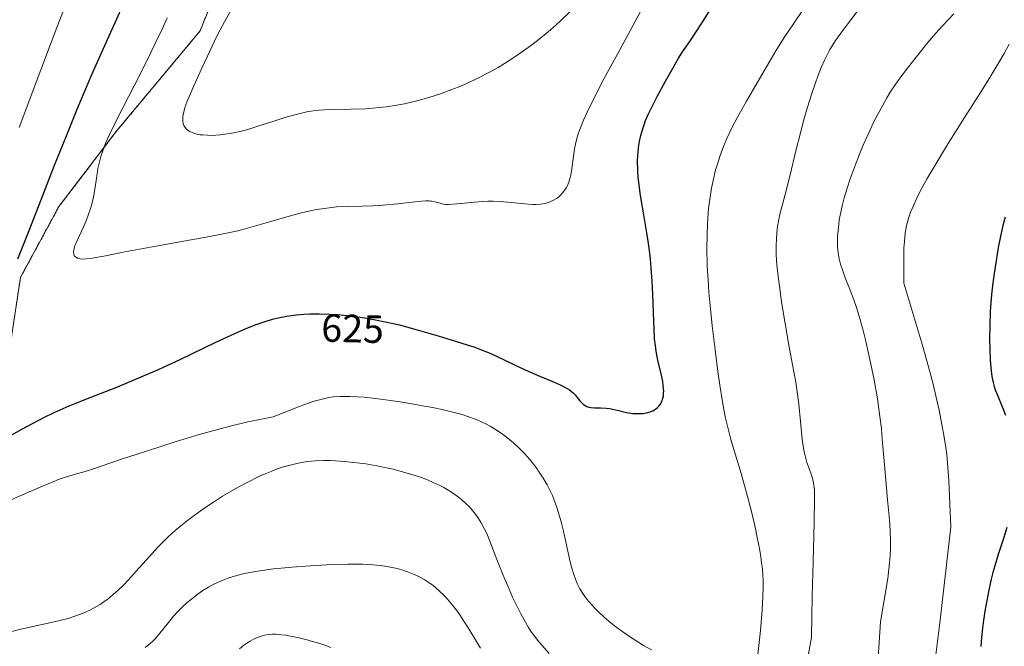
# Model space of a CAD drawing. Units: metres. Extents: x 635278 to 638749, y 4701986 to 4704366.
# Drawn here: x 636616 to 636866, y 4702542 to 4702702 of the extents above; entities that cross this region are included whole.
import ezdxf
from ezdxf.enums import TextEntityAlignment as Align

# ---------------------------------------------------------------- set-up
doc = ezdxf.new("R2010")
doc.units = ezdxf.units.M
doc.header["$MEASUREMENT"] = 0
doc.linetypes.add('TRAZOS', pattern=[0.75, 0.5, -0.25])
for name, color, linetype, lineweight in [('Arbolado forestal', 92, 'TRAZOS', 0), ('Arbolado forestal CxS', 92, 'Continuous', 0), ('Curva de nivel maestra', 36, 'Continuous', 30), ('Curva de nivel normal', 36, 'Continuous', 0), ('Matorral', 135, 'Continuous', 0), ('Matorral CxS', 135, 'Continuous', 0), ('Rótulo de curva de nivel directora', 19, 'Continuous', 0)]:
    doc.layers.add(name, color=color, linetype=linetype, lineweight=lineweight)
doc.styles.add('Arial', font='txt', dxfattribs={"height": 0.2})

# ---------------------------------------------------------------- blocks, each defined once
blk = doc.blocks.new('*U156')
at = {"layer": 'Arbolado forestal CxS', "color": 92, "linetype": 'Continuous', "lineweight": 0}
blk.add_polyline3d([(636669.23, 4702716.64, 631.96), (636662, 4702698.69, 632.89), (636640.95, 4702673.43, 630.96), (636626.12, 4702654.03, 626.66), (636616.35, 4702636.02, 625.51), (636613.57, 4702617.53, 627.38)], dxfattribs=at)
blk = doc.blocks.new('*U168')
at = {"layer": 'Curva de nivel normal', "color": 36, "linetype": 'Continuous', "lineweight": 0}
for points in [[(636815.27, 4702704.15, 620), (636812.83, 4702700.5, 620), (636810.68, 4702697.26, 620), (636809.45, 4702695.37, 620), (636808.35, 4702693.59, 620), (636806.55, 4702690.54, 620), (636800.87, 4702680.8, 620), (636798.58, 4702676.74, 620), (636797.18, 4702674.05, 620), (636795.91, 4702671.34, 620), (636795.07, 4702669.32, 620), (636794.2, 4702667, 620), (636793.49, 4702664.84, 620), (636793.06, 4702663.34, 620), (636792.6, 4702661.44, 620), (636792.03, 4702658.72, 620), (636791.57, 4702655.89, 620), (636791.28, 4702653.52, 620), (636791.06, 4702651.11, 620), (636790.97, 4702649.75, 620), (636790.81, 4702643.56, 620), (636790.94, 4702638.96, 620), (636791.13, 4702635.3, 620), (636791.35, 4702632.25, 620), (636791.73, 4702628, 620), (636792.18, 4702623.69, 620), (636792.9, 4702617.63, 620), (636793.59, 4702612.15, 620), (636794.09, 4702608.67, 620), (636794.69, 4702604.87, 620), (636795.12, 4702602.44, 620), (636795.59, 4702600.23, 620), (636796.31, 4702597.21, 620), (636796.94, 4702594.83, 620), (636798.01, 4702591.21, 620), (636799.52, 4702586.19, 620), (636800.68, 4702582.2, 620), (636801.44, 4702579.41, 620), (636802.26, 4702576.18, 620), (636802.52, 4702575.1, 620), (636803, 4702572.98, 620), (636803.74, 4702569.52, 620), (636804.2, 4702567.12, 620), (636804.55, 4702564.97, 620), (636804.75, 4702563.5, 620), (636804.93, 4702561.91, 620), (636805.05, 4702560.36, 620), (636805.11, 4702559.01, 620), (636805.13, 4702557.1, 620), (636805.08, 4702555.03, 620), (636804.87, 4702551.42, 620), (636804.46, 4702546.3, 620), (636804.08, 4702542.44, 620), (636803.8, 4702540.2, 620)], [(636776.76, 4702541.36, 620), (636774.88, 4702542.41, 620), (636772.63, 4702543.79, 620), (636770.91, 4702544.92, 620), (636768.89, 4702546.35, 620), (636767.37, 4702547.49, 620), (636765.44, 4702549.09, 620), (636763.63, 4702550.7, 620), (636762.5, 4702551.79, 620), (636761.48, 4702552.86, 620), (636760.79, 4702553.66, 620), (636760.01, 4702554.66, 620), (636759.15, 4702555.89, 620), (636758.57, 4702556.85, 620), (636757.97, 4702558.02, 620), (636757.42, 4702559.29, 620), (636756.98, 4702560.52, 620), (636756.41, 4702562.38, 620), (636755.88, 4702564.51, 620), (636755.12, 4702567.95, 620), (636754.35, 4702571.52, 620), (636753.77, 4702573.93, 620), (636753.13, 4702576.21, 620), (636752.61, 4702577.81, 620), (636752.02, 4702579.41, 620), (636751.55, 4702580.55, 620), (636750.9, 4702581.97, 620), (636750.21, 4702583.32, 620), (636749.26, 4702584.96, 620), (636748.24, 4702586.55, 620), (636747.46, 4702587.69, 620), (636746.79, 4702588.57, 620), (636745.74, 4702589.86, 620), (636744.53, 4702591.22, 620), (636743.39, 4702592.4, 620), (636741.65, 4702593.99, 620), (636739.84, 4702595.49, 620), (636738.57, 4702596.43, 620), (636737.1, 4702597.39, 620), (636735.76, 4702598.19, 620), (636734.82, 4702598.7, 620), (636733.75, 4702599.22, 620), (636732.63, 4702599.71, 620), (636730.03, 4702600.7, 620), (636728.65, 4702601.16, 620), (636723.56, 4702602.45, 620), (636721.06, 4702602.96, 620), (636717.22, 4702603.67, 620), (636712.9, 4702604.39, 620), (636709.81, 4702604.85, 620), (636706.5, 4702605.27, 620), (636703.74, 4702605.57, 620), (636702.04, 4702605.7, 620), (636700.07, 4702605.77, 620), (636697.64, 4702605.76, 620), (636695.91, 4702605.66, 620), (636694.7, 4702605.49, 620), (636693, 4702605.11, 620), (636690.98, 4702604.53, 620), (636689.35, 4702603.99, 620), (636687.49, 4702603.32, 620), (636680.57, 4702600.6, 620), (636677.62, 4702600.03, 620), (636674.17, 4702599.29, 620), (636669.66, 4702598.2, 620), (636666.2, 4702597.29, 620), (636661.52, 4702595.97, 620), (636655.96, 4702594.3, 620), (636648.36, 4702591.89, 620), (636641.74, 4702589.7, 620), (636637.08, 4702588.11, 620), (636634.9, 4702587.37, 620), (636632.83, 4702586.71, 620), (636630.04, 4702585.89, 620), (636627.58, 4702585.14, 620), (636626.06, 4702584.63, 620), (636624.44, 4702584, 620), (636621.32, 4702582.71, 620), (636616.28, 4702580.52, 620), (636610.46, 4702577.96, 620)], [(636616, 4702674.17, 620), (636621.51, 4702688.8, 620), (636625.63, 4702699.56, 620), (636629.93, 4702710.68, 620)]]:
    blk.add_polyline3d(points, dxfattribs=at)
blk = doc.blocks.new('*U170')
at = {"layer": 'Curva de nivel normal', "color": 36, "linetype": 'Continuous', "lineweight": 0}
for points in [[(636867.68, 4702695.31, 605), (636866.36, 4702692.92, 605), (636865.05, 4702690.66, 605), (636862.99, 4702687.26, 605), (636860.54, 4702683.32, 605), (636856.34, 4702676.68, 605), (636851.74, 4702669.38, 605), (636848.83, 4702664.6, 605), (636846.82, 4702661.14, 605), (636845.58, 4702658.88, 605), (636844.32, 4702656.41, 605), (636843.24, 4702654.08, 605), (636842.63, 4702652.62, 605), (636842.17, 4702651.35, 605), (636841.88, 4702650.44, 605), (636841.59, 4702649.22, 605), (636841.27, 4702647.31, 605), (636841.03, 4702645.13, 605), (636840.93, 4702643.44, 605), (636840.88, 4702641.53, 605), (636840.91, 4702634.6, 605), (636843.22, 4702626.98, 605), (636845.73, 4702618.45, 605), (636847.58, 4702611.8, 605), (636848.42, 4702608.58, 605), (636849.05, 4702605.93, 605), (636849.85, 4702602.26, 605), (636850.59, 4702598.63, 605), (636851.18, 4702595.42, 605), (636851.6, 4702592.76, 605), (636851.82, 4702591.03, 605), (636852.02, 4702588.89, 605), (636852.33, 4702584.28, 605), (636852.83, 4702572.61, 605), (636850.14, 4702548.91, 605), (636848.72, 4702537.33, 605)], [(636695.26, 4702541.94, 605), (636693.69, 4702542.5, 605), (636691.58, 4702543.18, 605), (636690.03, 4702543.65, 605), (636689.22, 4702543.87, 605), (636686.82, 4702544.45, 605), (636684.91, 4702544.86, 605), (636683.82, 4702545.04, 605), (636682.6, 4702545.2, 605), (636681.25, 4702545.3, 605), (636680.32, 4702545.32, 605), (636679.3, 4702545.24, 605), (636678.39, 4702545.09, 605), (636677.78, 4702544.94, 605), (636677, 4702544.68, 605), (636675.9, 4702544.2, 605), (636674.74, 4702543.57, 605), (636673.87, 4702543.02, 605), (636673.13, 4702542.5, 605), (636672, 4702541.62, 605)]]:
    blk.add_polyline3d(points, dxfattribs=at)
blk = doc.blocks.new('*U174')
at = {"layer": 'Curva de nivel normal', "color": 36, "linetype": 'Continuous', "lineweight": 0}
for points in [[(636829.55, 4702704.33, 615), (636827.4, 4702701.48, 615), (636824.86, 4702698.12, 615), (636823.5, 4702696.22, 615), (636822.82, 4702695.16, 615), (636822.1, 4702693.93, 615), (636821.39, 4702692.63, 615), (636820.79, 4702691.4, 615), (636819.92, 4702689.41, 615), (636819.04, 4702687.2, 615), (636818.43, 4702685.53, 615), (636817.6, 4702683.07, 615), (636816.35, 4702679.07, 615), (636815.49, 4702676.11, 615), (636814.7, 4702673.1, 615), (636813.47, 4702668.18, 615), (636811.98, 4702662.1, 615), (636810.69, 4702657.08, 615), (636809.85, 4702653.96, 615), (636809.39, 4702652.11, 615), (636809.02, 4702650.29, 615), (636808.8, 4702648.95, 615), (636808.61, 4702647.38, 615), (636808.49, 4702645.74, 615), (636808.45, 4702644.25, 615), (636808.48, 4702642.08, 615), (636808.57, 4702640.18, 615), (636808.7, 4702638.57, 615), (636808.95, 4702636.26, 615), (636809.25, 4702633.83, 615), (636809.82, 4702629.83, 615), (636810.69, 4702624.29, 615), (636811.65, 4702618.79, 615), (636812.61, 4702613.8, 615), (636813.42, 4702609.41, 615), (636813.9, 4702606.31, 615), (636814.18, 4702603.82, 615), (636814.61, 4702599.4, 615), (636814.96, 4702595.78, 615), (636815.23, 4702593.63, 615), (636815.56, 4702591.68, 615), (636815.86, 4702590.36, 615), (636816.28, 4702588.95, 615), (636816.81, 4702587.41, 615), (636817.41, 4702585.75, 615), (636817.76, 4702584.65, 615), (636817.96, 4702583.82, 615), (636818.06, 4702583.15, 615), (636818.15, 4702582.06, 615), (636818.2, 4702579.58, 615), (636818.11, 4702573.72, 615), (636817.84, 4702563.72, 615), (636817.62, 4702555.11, 615), (636817.45, 4702544.61, 615), (636815.83, 4702535.53, 615)], [(636750.78, 4702540.46, 615), (636748.91, 4702542.51, 615), (636747.81, 4702543.82, 615), (636746.86, 4702545.06, 615), (636746.21, 4702545.97, 615), (636745.52, 4702547.03, 615), (636744.69, 4702548.41, 615), (636743.53, 4702550.52, 615), (636742.61, 4702552.33, 615), (636741.46, 4702554.75, 615), (636740.55, 4702556.77, 615), (636739.23, 4702559.9, 615), (636737.48, 4702564.35, 615), (636735.84, 4702568.59, 615), (636734.87, 4702570.92, 615), (636734.25, 4702572.22, 615), (636733.45, 4702573.67, 615), (636732.62, 4702574.98, 615), (636732.01, 4702575.85, 615), (636731.21, 4702576.83, 615), (636730.37, 4702577.77, 615), (636729.64, 4702578.5, 615), (636728.42, 4702579.58, 615), (636727.4, 4702580.38, 615), (636726.13, 4702581.26, 615), (636724.82, 4702582.09, 615), (636723.93, 4702582.6, 615), (636722.99, 4702583.09, 615), (636721.44, 4702583.82, 615), (636719.78, 4702584.53, 615), (636718.25, 4702585.13, 615), (636715.85, 4702585.93, 615), (636713.12, 4702586.73, 615), (636711.06, 4702587.26, 615), (636709.38, 4702587.64, 615), (636706.9, 4702588.13, 615), (636704.18, 4702588.6, 615), (636701.84, 4702588.92, 615), (636698.75, 4702589.25, 615), (636696.46, 4702589.42, 615), (636695.11, 4702589.47, 615), (636693.49, 4702589.47, 615), (636691.36, 4702589.38, 615), (636689.28, 4702589.19, 615), (636687.81, 4702588.98, 615), (636686.63, 4702588.75, 615), (636684.87, 4702588.33, 615), (636682.91, 4702587.75, 615), (636681.45, 4702587.26, 615), (636680.25, 4702586.8, 615), (636678.57, 4702586.1, 615), (636677.15, 4702585.46, 615), (636674.17, 4702584, 615), (636671.68, 4702582.69, 615), (636667.74, 4702580.38, 615), (636665.14, 4702578.73, 615), (636663.22, 4702577.46, 615), (636660.83, 4702575.76, 615), (636658.78, 4702574.23, 615), (636657.08, 4702572.87, 615), (636655.69, 4702571.67, 615), (636653.85, 4702569.99, 615), (636652.37, 4702568.55, 615), (636651.19, 4702567.33, 615), (636649.13, 4702565.09, 615), (636645.79, 4702561.36, 615), (636643.7, 4702559.06, 615), (636642.52, 4702557.82, 615), (636641.17, 4702556.51, 615), (636639.95, 4702555.39, 615), (636639.12, 4702554.7, 615), (636638.34, 4702554.08, 615), (636637.91, 4702553.77, 615), (636636.61, 4702552.9, 615), (636635.09, 4702551.99, 615), (636633.97, 4702551.41, 615), (636633.03, 4702550.98, 615), (636631.58, 4702550.4, 615), (636629.94, 4702549.82, 615), (636628.45, 4702549.36, 615), (636626.33, 4702548.8, 615), (636624.15, 4702548.28, 615), (636620.71, 4702547.53, 615), (636616.46, 4702546.6, 615), (636613.52, 4702545.85, 615)]]:
    blk.add_polyline3d(points, dxfattribs=at)
blk = doc.blocks.new('*U185')
at = {"layer": 'Curva de nivel normal', "color": 36, "linetype": 'Continuous', "lineweight": 0}
for points in [[(636853.6, 4702702.99, 610), (636850.73, 4702699.96, 610), (636849.06, 4702698.13, 610), (636847.02, 4702695.74, 610), (636844.38, 4702692.46, 610), (636841.81, 4702689.19, 610), (636839.92, 4702686.7, 610), (636838.69, 4702684.97, 610), (636837.46, 4702683.11, 610), (636836.57, 4702681.65, 610), (636835.45, 4702679.68, 610), (636834.12, 4702677.2, 610), (636833.14, 4702675.27, 610), (636831.96, 4702672.77, 610), (636830.58, 4702669.68, 610), (636829.62, 4702667.37, 610), (636828.5, 4702664.51, 610), (636827.28, 4702661.12, 610), (636826.49, 4702658.71, 610), (636825.77, 4702656.24, 610), (636825.34, 4702654.6, 610), (636824.5, 4702650.7, 610), (636824.25, 4702648.7, 610), (636824.05, 4702646.43, 610), (636824.01, 4702644.84, 610), (636824.06, 4702643.78, 610), (636824.22, 4702642.29, 610), (636824.48, 4702640.74, 610), (636824.8, 4702639.43, 610), (636825.36, 4702637.7, 610), (636826.02, 4702635.93, 610), (636827.09, 4702633.23, 610), (636828.19, 4702630.34, 610), (636828.89, 4702628.35, 610), (636829.56, 4702626.18, 610), (636830.48, 4702622.88, 610), (636831.18, 4702620.12, 610), (636832.11, 4702615.96, 610), (636833.24, 4702610.39, 610), (636834.18, 4702605.14, 610), (636834.82, 4702600.71, 610), (636835.18, 4702597.65, 610), (636835.41, 4702594.93, 610), (636835.94, 4702588.41, 610), (636836.77, 4702579.46, 610), (636837.22, 4702574.4, 610), (636837.4, 4702571.76, 610), (636837.51, 4702569, 610), (636837.51, 4702566.97, 610), (636837.45, 4702565.51, 610), (636837.28, 4702563.46, 610), (636837.01, 4702561.12, 610), (636836.79, 4702559.51, 610), (636834.96, 4702548.51, 610), (636834.2, 4702536.69, 610)], [(636733.32, 4702541.76, 610), (636731.76, 4702544.34, 610), (636730.18, 4702546.93, 610), (636729.09, 4702548.65, 610), (636728.01, 4702550.26, 610), (636727.21, 4702551.4, 610), (636726.19, 4702552.71, 610), (636724.93, 4702554.2, 610), (636723.99, 4702555.22, 610), (636722.88, 4702556.29, 610), (636721.85, 4702557.19, 610), (636721.14, 4702557.76, 610), (636720.23, 4702558.41, 610), (636718.95, 4702559.23, 610), (636717.63, 4702559.97, 610), (636716.44, 4702560.52, 610), (636714.75, 4702561.19, 610), (636713.3, 4702561.67, 610), (636712.09, 4702561.99, 610), (636710.41, 4702562.35, 610), (636708.99, 4702562.6, 610), (636707.8, 4702562.76, 610), (636705.89, 4702562.94, 610), (636703.36, 4702563.09, 610), (636701.54, 4702563.14, 610), (636699.54, 4702563.14, 610), (636695.7, 4702563.01, 610), (636689.96, 4702562.7, 610), (636685.33, 4702562.37, 610), (636682.62, 4702562.13, 610), (636680.7, 4702561.92, 610), (636675.55, 4702561.21, 610), (636673.32, 4702560.74, 610), (636671.32, 4702560.25, 610), (636669.36, 4702559.64, 610), (636667.61, 4702558.99, 610), (636666.4, 4702558.47, 610), (636665.47, 4702558.01, 610), (636664.12, 4702557.27, 610), (636662.7, 4702556.41, 610), (636661.5, 4702555.58, 610), (636659.91, 4702554.36, 610), (636658.63, 4702553.3, 610), (636657.65, 4702552.4, 610), (636656.4, 4702551.15, 610), (636655.25, 4702549.88, 610), (636653.64, 4702547.92, 610), (636651.8, 4702545.58, 610), (636650.67, 4702544.27, 610), (636649.97, 4702543.56, 610), (636649.25, 4702542.89, 610), (636648.91, 4702542.6, 610), (636648.08, 4702541.93, 610)]]:
    blk.add_polyline3d(points, dxfattribs=at)
blk = doc.blocks.new('*U203')
at = {"layer": 'Curva de nivel maestra', "color": 36, "linetype": 'Continuous', "lineweight": 30}
for points in [[(636866.62, 4702651.38, 600), (636866.06, 4702649.2, 600), (636865.39, 4702646.13, 600), (636864.9, 4702643.65, 600), (636864.33, 4702640.28, 600), (636863.82, 4702637, 600), (636863.51, 4702634.65, 600), (636863.19, 4702631.7, 600), (636863.01, 4702629.57, 600), (636862.88, 4702627.36, 600), (636862.76, 4702623.8, 600), (636862.71, 4702620.27, 600), (636862.74, 4702617.83, 600), (636862.85, 4702615.02, 600), (636862.99, 4702613.14, 600), (636863.18, 4702611.53, 600), (636863.35, 4702610.45, 600), (636863.59, 4702609.32, 600), (636863.88, 4702608.26, 600), (636864.14, 4702607.45, 600), (636864.52, 4702606.49, 600), (636865.97, 4702602.94, 600), (636866.7, 4702601.03, 600)], [(636867.11, 4702572.49, 600), (636866.31, 4702569.94, 600), (636864.89, 4702565.56, 600), (636864.02, 4702562.69, 600), (636863.54, 4702560.97, 600), (636863.12, 4702559.32, 600), (636862.94, 4702558.58, 600), (636862.5, 4702556.55, 600), (636861.96, 4702553.81, 600), (636861.58, 4702551.66, 600), (636861.16, 4702548.91, 600), (636860.89, 4702546.84, 600), (636860.64, 4702544.51, 600), (636860.45, 4702542.21, 600)]]:
    blk.add_polyline3d(points, dxfattribs=at)

msp = doc.modelspace()

# ---------------------------------------------------------------- linework, layer by layer
at = {"layer": 'Arbolado forestal', "color": 92, "linetype": 'TRAZOS', "lineweight": 0}
msp.add_polyline3d([(636669.23, 4702716.64, 631.96), (636662, 4702698.69, 632.89), (636640.95, 4702673.43, 630.97), (636626.12, 4702654.03, 626.66), (636616.35, 4702636.02, 625.51), (636613.57, 4702617.53, 627.38)], dxfattribs=at)
at = {"layer": 'Curva de nivel maestra', "color": 36, "linetype": 'Continuous', "lineweight": 30}
for points in [[(636609.78, 4702593.54, 625), (636616.66, 4702597.41, 625), (636622.44, 4702600.52, 625), (636624.95, 4702601.69, 625), (636628.69, 4702603.34, 625), (636630.43, 4702604.05, 625), (636634.53, 4702605.67, 625), (636640.4, 4702607.98, 625), (636644.63, 4702609.7, 625), (636648.21, 4702611.22, 625), (636651.42, 4702612.64, 625), (636657.09, 4702615.28, 625), (636665.86, 4702619.48, 625), (636670.83, 4702621.81, 625), (636673.33, 4702622.9, 625), (636676.01, 4702623.96, 625), (636678.59, 4702624.84, 625), (636680.42, 4702625.38, 625), (636681.88, 4702625.73, 625), (636684.07, 4702626.15, 625), (636686.54, 4702626.5, 625), (636688.38, 4702626.67, 625), (636689.91, 4702626.75, 625), (636692.25, 4702626.78, 625), (636694.91, 4702626.71, 625), (636696.9, 4702626.6, 625), (636698.55, 4702626.46, 625), (636701.03, 4702626.18, 625), (636703.78, 4702625.78, 625), (636706.21, 4702625.36, 625), (636709.5, 4702624.68, 625), (636712.69, 4702623.93, 625), (636717.21, 4702622.72, 625), (636722.49, 4702621.2, 625), (636726.96, 4702619.86, 625), (636729.91, 4702618.93, 625), (636731.6, 4702618.36, 625), (636733.25, 4702617.74, 625), (636735.52, 4702616.82, 625), (636737.2, 4702616.08, 625), (636739.47, 4702615, 625), (636742.4, 4702613.58, 625), (636745.44, 4702612.19, 625), (636748.53, 4702610.86, 625), (636751.42, 4702609.64, 625), (636753.33, 4702608.79, 625), (636754.38, 4702608.28, 625), (636755.29, 4702607.78, 625), (636755.87, 4702607.42, 625), (636756.45, 4702607, 625), (636756.95, 4702606.56, 625), (636757.34, 4702606.16, 625), (636757.89, 4702605.5, 625), (636758.55, 4702604.67, 625), (636759.02, 4702604.13, 625), (636759.51, 4702603.7, 625), (636759.88, 4702603.43, 625), (636760.35, 4702603.21, 625), (636760.85, 4702603.05, 625), (636761.32, 4702602.96, 625), (636762.24, 4702602.91, 625), (636763.9, 4702602.89, 625), (636765.27, 4702602.81, 625), (636766.09, 4702602.7, 625), (636766.93, 4702602.52, 625), (636768.4, 4702602.17, 625), (636770.43, 4702601.72, 625), (636771.99, 4702601.47, 625), (636772.99, 4702601.4, 625), (636773.96, 4702601.41, 625), (636774.66, 4702601.46, 625), (636775.49, 4702601.61, 625), (636776.44, 4702601.88, 625), (636777.09, 4702602.15, 625), (636777.76, 4702602.55, 625), (636778.31, 4702602.97, 625), (636778.63, 4702603.3, 625), (636778.98, 4702603.76, 625), (636779.37, 4702604.49, 625), (636779.65, 4702605.31, 625), (636779.79, 4702605.96, 625), (636779.84, 4702606.54, 625), (636779.86, 4702607.26, 625), (636779.84, 4702607.61, 625), (636779.76, 4702608.52, 625), (636779.6, 4702609.55, 625), (636779.18, 4702611.54, 625), (636778.39, 4702614.99, 625), (636777.94, 4702617.29, 625), (636777.74, 4702618.7, 625), (636777.56, 4702620.45, 625), (636777.42, 4702622.83, 625), (636777.27, 4702627.05, 625), (636777.13, 4702631.7, 625), (636776.96, 4702635.04, 625), (636776.71, 4702638.36, 625), (636776.46, 4702640.77, 625), (636776.12, 4702643.52, 625), (636775.62, 4702646.86, 625), (636774.79, 4702651.92, 625), (636773.98, 4702656.83, 625), (636773.37, 4702661.52, 625), (636773.28, 4702662.95, 625), (636773.21, 4702665.81, 625), (636773.24, 4702666.86, 625), (636773.33, 4702668.01, 625), (636773.53, 4702669.66, 625), (636773.76, 4702671, 625), (636774.02, 4702672.08, 625), (636774.43, 4702673.57, 625), (636774.85, 4702674.85, 625), (636775.27, 4702675.93, 625), (636775.93, 4702677.48, 625), (636776.72, 4702679.16, 625), (636778.18, 4702681.98, 625), (636780.3, 4702685.91, 625), (636782.31, 4702689.51, 625), (636783.65, 4702691.79, 625), (636784.67, 4702693.36, 625), (636786.5, 4702696.03, 625), (636788.11, 4702698.42, 625), (636789.53, 4702700.64, 625), (636792.25, 4702704.97, 625)], [(636642.59, 4702705.85, 625), (636638.01, 4702695.65, 625), (636634.44, 4702687.5, 625), (636630.7, 4702678.67, 625), (636627.93, 4702671.94, 625), (636624.93, 4702664.45, 625), (636622.17, 4702657.41, 625), (636618.49, 4702647.91, 625), (636615.62, 4702640.63, 625)]]:
    msp.add_polyline3d(points, dxfattribs=at)
at = {"layer": 'Curva de nivel normal', "color": 36, "linetype": 'Continuous', "lineweight": 0}
for points in [[(636653.64, 4702702.02, 630), (636652.36, 4702699.16, 630), (636650.63, 4702695.46, 630), (636648.6, 4702691.27, 630), (636645.28, 4702684.75, 630), (636640.93, 4702676.3, 630), (636638.87, 4702672.15, 630), (636638.06, 4702670.32, 630), (636637.34, 4702668.48, 630), (636636.78, 4702666.8, 630), (636636.42, 4702665.43, 630), (636636.05, 4702663.71, 630), (636635.82, 4702662.38, 630), (636635.57, 4702660.66, 630), (636635.34, 4702659.04, 630), (636635.06, 4702657.32, 630), (636634.81, 4702656.09, 630), (636634.47, 4702654.68, 630), (636634.07, 4702653.28, 630), (636633.67, 4702652.08, 630), (636633.04, 4702650.45, 630), (636632.37, 4702648.85, 630), (636631.38, 4702646.7, 630), (636630.53, 4702644.84, 630), (636630.12, 4702643.8, 630), (636629.89, 4702642.96, 630), (636629.82, 4702642.44, 630), (636629.88, 4702641.95, 630), (636630.01, 4702641.57, 630), (636630.16, 4702641.35, 630), (636630.41, 4702641.14, 630), (636630.86, 4702640.91, 630), (636631.43, 4702640.76, 630), (636632.06, 4702640.7, 630), (636633.14, 4702640.74, 630), (636634.55, 4702640.92, 630), (636637.56, 4702641.47, 630), (636642.92, 4702642.52, 630), (636649.38, 4702643.72, 630), (636655.54, 4702644.8, 630), (636660.65, 4702645.71, 630), (636664.89, 4702646.49, 630), (636668.73, 4702647.25, 630), (636671.64, 4702647.91, 630), (636674.07, 4702648.55, 630), (636678.79, 4702649.89, 630), (636684.08, 4702651.41, 630), (636687.83, 4702652.42, 630), (636689.95, 4702652.92, 630), (636691.59, 4702653.25, 630), (636692.97, 4702653.49, 630), (636694.82, 4702653.74, 630), (636696.66, 4702653.93, 630), (636699.5, 4702654.08, 630), (636703.2, 4702654.17, 630), (636706, 4702654.24, 630), (636707.68, 4702654.32, 630), (636709.4, 4702654.44, 630), (636712.3, 4702654.73, 630), (636715.93, 4702655.16, 630), (636718.28, 4702655.41, 630), (636719.43, 4702655.47, 630), (636720.2, 4702655.46, 630), (636720.66, 4702655.44, 630), (636720.88, 4702655.4, 630), (636721.71, 4702655.23, 630), (636723.04, 4702654.86, 630), (636723.9, 4702654.66, 630), (636724.45, 4702654.59, 630), (636725.16, 4702654.57, 630), (636726.21, 4702654.62, 630), (636728.41, 4702654.83, 630), (636731.74, 4702655.17, 630), (636733.87, 4702655.32, 630), (636735.12, 4702655.37, 630), (636736.55, 4702655.37, 630), (636738.28, 4702655.3, 630), (636741.15, 4702655.07, 630), (636744.58, 4702654.74, 630), (636746.49, 4702654.6, 630), (636747.48, 4702654.59, 630), (636748.62, 4702654.68, 630), (636750.02, 4702654.91, 630), (636750.72, 4702655.15, 630), (636752.04, 4702655.74, 630), (636752.6, 4702656.08, 630), (636753.12, 4702656.46, 630), (636753.56, 4702656.85, 630), (636754.15, 4702657.49, 630), (636754.74, 4702658.25, 630), (636755.12, 4702658.86, 630), (636755.39, 4702659.38, 630), (636755.72, 4702660.2, 630), (636756.03, 4702661.14, 630), (636756.23, 4702662.03, 630), (636756.5, 4702663.75, 630), (636756.89, 4702666.74, 630), (636757.2, 4702668.72, 630), (636757.45, 4702669.91, 630), (636757.81, 4702671.31, 630), (636758.24, 4702672.76, 630), (636758.71, 4702674.09, 630), (636759.47, 4702676.01, 630), (636760.38, 4702678.06, 630), (636762.08, 4702681.51, 630), (636764.68, 4702686.5, 630), (636767.66, 4702691.98, 630), (636770.84, 4702697.8, 630), (636774.03, 4702703.81, 630)], [(636670.25, 4702704.61, 635), (636668.23, 4702701.04, 635), (636667.13, 4702698.99, 635), (636666.12, 4702696.99, 635), (636664.55, 4702693.68, 635), (636662.49, 4702689.23, 635), (636660.44, 4702684.77, 635)], [(636660.44, 4702684.77, 635), (636658.62, 4702680.58, 635), (636658.17, 4702679.22, 635), (636657.76, 4702677.66, 635), (636657.65, 4702676.96, 635), (636657.6, 4702676.2, 635), (636657.63, 4702675.68, 635), (636657.74, 4702675.14, 635), (636657.91, 4702674.66, 635), (636658.04, 4702674.37, 635), (636658.23, 4702674.11, 635), (636658.56, 4702673.73, 635), (636658.98, 4702673.38, 635), (636659.42, 4702673.12, 635), (636660.19, 4702672.78, 635), (636661.18, 4702672.48, 635), (636662, 4702672.31, 635), (636662.73, 4702672.23, 635), (636663.9, 4702672.16, 635), (636665.14, 4702672.14, 635), (636666.04, 4702672.18, 635), (636667.21, 4702672.28, 635), (636668.87, 4702672.5, 635), (636670.59, 4702672.81, 635), (636672.16, 4702673.15, 635), (636674.39, 4702673.74, 635), (636676.73, 4702674.44, 635), (636680.21, 4702675.56, 635), (636683.59, 4702676.66, 635), (636685.77, 4702677.3, 635), (636687.77, 4702677.8, 635), (636689.18, 4702678.1, 635), (636690.73, 4702678.35, 635), (636692.26, 4702678.54, 635), (636693.6, 4702678.65, 635), (636696.04, 4702678.74, 635), (636700.39, 4702678.81, 635), (636704.11, 4702678.92, 635), (636706.68, 4702679.1, 635), (636709.39, 4702679.4, 635), (636711.5, 4702679.72, 635), (636714.01, 4702680.19, 635), (636716.4, 4702680.72, 635), (636718.06, 4702681.15, 635), (636720.18, 4702681.76, 635), (636723.1, 4702682.71, 635), (636725.78, 4702683.67, 635), (636727.58, 4702684.39, 635), (636729.78, 4702685.35, 635), (636732.78, 4702686.76, 635), (636735.71, 4702688.27, 635), (636737.77, 4702689.43, 635), (636739.38, 4702690.4, 635), (636741.73, 4702691.91, 635), (636744.24, 4702693.63, 635), (636746.03, 4702694.93, 635), (636747.43, 4702696.01, 635), (636749.46, 4702697.64, 635), (636751.64, 4702699.49, 635), (636753.54, 4702701.19, 635), (636756.09, 4702703.59, 635)]]:
    msp.add_polyline3d(points, dxfattribs=at)
at = {"layer": 'Matorral', "color": 135, "linetype": 'Continuous', "lineweight": 0}
msp.add_polyline3d([(636669.23, 4702716.64, 631.96), (636662, 4702698.69, 632.89), (636640.95, 4702673.43, 630.97), (636626.12, 4702654.03, 626.66), (636616.35, 4702636.02, 625.51), (636613.57, 4702617.53, 627.38)], dxfattribs=at)
at = {"layer": 'Matorral CxS', "color": 135, "linetype": 'Continuous', "lineweight": 0}
msp.add_polyline3d([(636613.57, 4702617.53, 627.38), (636616.35, 4702636.02, 625.51), (636626.12, 4702654.03, 626.66), (636640.95, 4702673.43, 630.96), (636662, 4702698.69, 632.89), (636669.23, 4702716.64, 631.96)], dxfattribs=at)

# ---------------------------------------------------------------- block references
at = {"layer": 'Arbolado forestal CxS', "color": 92, "linetype": 'Continuous', "lineweight": 0}
msp.add_blockref('*U156', (0, 0), dxfattribs=at)
at = {"layer": 'Curva de nivel maestra', "color": 36, "linetype": 'Continuous', "lineweight": 30}
msp.add_blockref('*U203', (0, 0), dxfattribs=at)
at = {"layer": 'Curva de nivel normal', "color": 36, "linetype": 'Continuous', "lineweight": 0}
for name in ['*U168', '*U170', '*U185', '*U174']:
    msp.add_blockref(name, (0, 0), dxfattribs=at)

# ---------------------------------------------------------------- texts
at = {"layer": 'Rótulo de curva de nivel directora', "color": 19, "linetype": 'Continuous', "lineweight": 0, "style": 'Arial'}
msp.add_text('625', height=7, rotation=-1.5075, dxfattribs=at).set_placement((636700.78, 4702623.02), align=Align.MIDDLE_CENTER)

doc.saveas('drawing.dxf')
